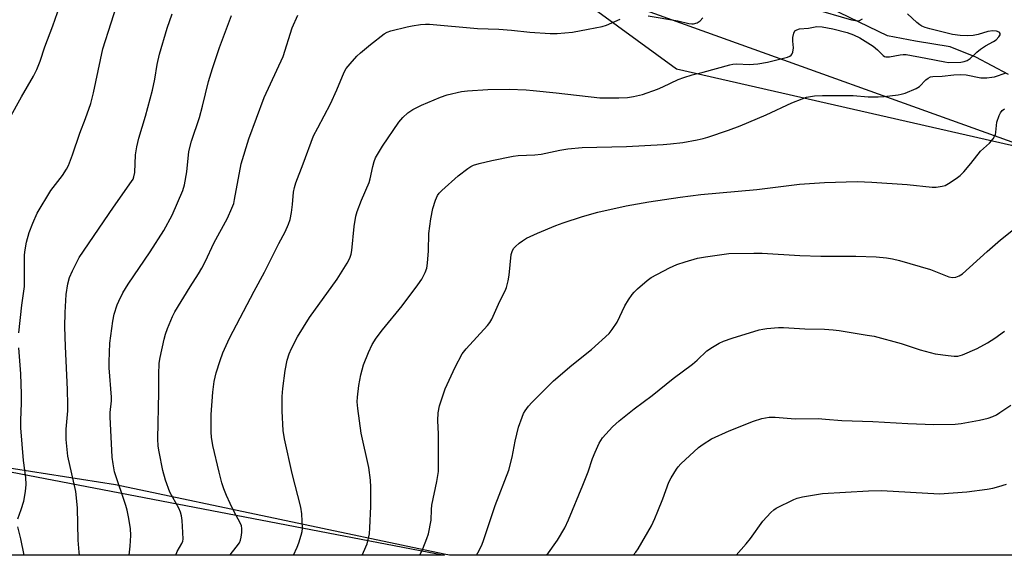
# Model space of a CAD drawing. Units: inches. Extents: x 1177771 to 1183771, y 553457 to 557457.
# Drawn here: x 1182266 to 1182555, y 553457 to 553615 of the extents above; entities that cross this region are included whole.
import ezdxf

# ---------------------------------------------------------------- set-up
doc = ezdxf.new("R2010")
doc.units = ezdxf.units.IN
doc.header["$MEASUREMENT"] = 0
for name, color, linetype in [('HYDRO-Single Line Stream', 4, 'Continuous'), ('NTRL-Farm Land', 3, 'Continuous'), ('NTRL-Trees', 3, 'Continuous'), ('Undefined', 1, 'Continuous')]:
    doc.layers.add(name, color=color, linetype=linetype)

msp = doc.modelspace()

# ---------------------------------------------------------------- linework, layer by layer
at = {"layer": 'HYDRO-Single Line Stream'}
msp.add_lwpolyline([(1182556.07, 553598.49), (1182546.47, 553603.62), (1182538.99, 553606.58), (1182528.82, 553608.32), (1182520.59, 553609.87), (1182500.88, 553619.33)], dxfattribs=at)
at = {"layer": 'NTRL-Farm Land'}
msp.add_lwpolyline([(1182795.82, 553457.56), (1182796.16, 553457.2), (1182392, 553457.24), (1182391.98, 553457.25), (1182390.42, 553457.58), (1182293.88, 553477.88), (1182233.85, 553487.29), (1182201.67, 553510.43), (1182171.03, 553572.06), (1182160.16, 553647.95), (1182176.1, 553686.9), (1182200.24, 553696.5), (1182293.3, 553684.09), (1182396.19, 553645.76), (1182458.63, 553600.13), (1182557.01, 553577.74), (1182680.46, 553544.21), (1182728.14, 553520.28), (1182756.7, 553501.78), (1182787.54, 553469.9)], close=True, dxfattribs=at)
at = {"layer": 'NTRL-Trees'}
for points in [[(1182262.31, 553773.24, 0), (1182627.94, 553623.57, 0), (1182735.37, 553571.13, 0), (1182726.95, 553537.53, 0), (1182637.78, 553549.62, 0), (1182381.69, 553641.74, 0), (1182246.26, 553682.61, 0)], [(1182233.85, 553487.29, 0), (1182390.47, 553457.24, 0), (1182052.13, 553457.28, 0)]]:
    msp.add_polyline3d(points, dxfattribs=at)
at = {"layer": 'Undefined'}
for points, elevation in [([(1182383.23, 553457.24), (1182384.08, 553459.07), (1182385.32, 553462.12), (1182385.79, 553463.53), (1182386.54, 553467.57), (1182386.65, 553470.65), (1182386.76, 553471.9), (1182388.23, 553478.94), (1182388.69, 553481.84), (1182388.75, 553483.3), (1182388.73, 553492.83), (1182388.5, 553496.82), (1182388.59, 553499.11), (1182389.06, 553501.09), (1182390.69, 553506.14), (1182393.58, 553512.51), (1182395.64, 553516.37), (1182396.89, 553517.92), (1182403.11, 553524.71), (1182403.81, 553525.61), (1182404.36, 553526.61), (1182406.76, 553531.93), (1182408.33, 553534.91), (1182408.73, 553535.94), (1182409.19, 553537.85), (1182409.49, 553539.53), (1182410.11, 553545.64), (1182410.32, 553546.44), (1182410.77, 553547.31), (1182411.33, 553547.98), (1182412.43, 553548.97), (1182413.36, 553549.64), (1182414.53, 553550.35), (1182417.75, 553551.91), (1182423.15, 553554.12), (1182425.35, 553554.94), (1182430.99, 553556.78), (1182435.47, 553558.01), (1182443.83, 553559.87), (1182450.48, 553561.03), (1182459.71, 553562.45), (1182465.76, 553563.2), (1182482.22, 553564.65), (1182494.75, 553566.23), (1182502.05, 553566.74), (1182511.69, 553567.02), (1182515.99, 553566.82), (1182526.31, 553566.14), (1182533.67, 553565.39), (1182534.86, 553565.41), (1182536.62, 553565.67), (1182537.47, 553565.91), (1182538.51, 553566.44), (1182540.75, 553567.92), (1182541.93, 553568.82), (1182542.94, 553569.88), (1182545.03, 553572.35), (1182547.84, 553575.95), (1182550.46, 553578.35), (1182551.57, 553579.56), (1182552.02, 553580.22), (1182552.23, 553580.71), (1182552.39, 553581.56), (1182552.7, 553584.5), (1182553.38, 553586.41), (1182553.76, 553587.18), (1182554.24, 553587.86), (1182554.88, 553588.35)], 330), ([(1182399.85, 553457.24), (1182400.28, 553457.91), (1182401.44, 553460.21), (1182402.07, 553461.88), (1182405.34, 553471.83), (1182409.38, 553482.18), (1182410.31, 553486.05), (1182411.19, 553490.71), (1182412.23, 553494.9), (1182413.25, 553497.84), (1182413.69, 553498.88), (1182414.13, 553499.62), (1182415.16, 553501.03), (1182416.11, 553502.12), (1182422.5, 553508.43), (1182427.84, 553513.09), (1182433.62, 553517.72), (1182438.79, 553522.39), (1182439.7, 553523.53), (1182441.15, 553525.74), (1182443.43, 553530.52), (1182444.47, 553532.24), (1182445.59, 553533.89), (1182446.14, 553534.54), (1182447.18, 553535.52), (1182450.02, 553537.95), (1182451.18, 553538.8), (1182456.58, 553541.64), (1182458.68, 553542.65), (1182461.14, 553543.48), (1182464.74, 553544.55), (1182467.1, 553544.95), (1182473.93, 553545.92), (1182481.36, 553546.03), (1182483.72, 553545.97), (1182494.83, 553545.3), (1182500.99, 553545.15), (1182511.22, 553545.09), (1182517.19, 553544.88), (1182520.29, 553544.63), (1182522.04, 553544.34), (1182524.08, 553543.88), (1182533.15, 553541.15), (1182534.68, 553540.63), (1182538.58, 553539.04), (1182539.61, 553538.85), (1182540.64, 553538.91), (1182541.63, 553539.29), (1182542.55, 553539.88), (1182549.8, 553546.45), (1182553.72, 553549.91), (1182557.55, 553552.93)], 332), ([(1182420.53, 553457.24), (1182423.64, 553461.64), (1182425.78, 553465.27), (1182426.9, 553467.6), (1182431.13, 553477.82), (1182432.67, 553481.75), (1182433.96, 553485.61), (1182434.72, 553487.52), (1182435.91, 553490.2), (1182436.86, 553491.7), (1182437.82, 553492.81), (1182439.85, 553494.91), (1182441.8, 553496.7), (1182446.18, 553500.22), (1182451.42, 553504.19), (1182457.65, 553509.16), (1182463.34, 553513.37), (1182464.7, 553514.51), (1182467.53, 553517.25), (1182469.14, 553518.39), (1182471.09, 553519.55), (1182472.41, 553520.15), (1182474.96, 553521.01), (1182482.83, 553523.43), (1182483.97, 553523.69), (1182485.12, 553523.83), (1182488.59, 553524.11), (1182490.05, 553524.13), (1182496.27, 553523.72), (1182502.02, 553523.66), (1182504.65, 553523.45), (1182506.41, 553523.22), (1182514.57, 553521.94), (1182516.6, 553521.55), (1182524.54, 553519.46), (1182530.12, 553517.59), (1182534.55, 553516.44), (1182538.38, 553515.87), (1182540.14, 553515.7), (1182541.21, 553515.77), (1182542.57, 553516.16), (1182546.88, 553517.94), (1182549.93, 553519.61), (1182552.12, 553521.04), (1182554.94, 553523.09)], 334), ([(1182445.93, 553457.24), (1182446.7, 553458.16), (1182447.38, 553459.12), (1182451.23, 553465.86), (1182452.25, 553468.02), (1182453.15, 553470.22), (1182454.57, 553473.81), (1182456.36, 553478.66), (1182457.04, 553479.96), (1182458.59, 553482.49), (1182459.11, 553483.21), (1182459.91, 553484.06), (1182465.07, 553488.85), (1182466.43, 553489.91), (1182468.86, 553491.43), (1182474.11, 553493.83), (1182481.19, 553496.59), (1182483.63, 553497.42), (1182485.85, 553497.76), (1182487.56, 553497.79), (1182493.47, 553497.29), (1182500.2, 553497.38), (1182502.4, 553497.24), (1182507.13, 553496.77), (1182516.28, 553496.51), (1182526.57, 553495.94), (1182534.17, 553495.67), (1182540.44, 553495.76), (1182542.2, 553495.9), (1182547.62, 553496.89), (1182550.12, 553497.55), (1182551.48, 553497.99), (1182552.54, 553498.5), (1182553.55, 553499.12), (1182556.77, 553501.3)], 336), ([(1182476.1, 553457.23), (1182479.1, 553460.55), (1182480.37, 553462.14), (1182483.96, 553467.22), (1182486.29, 553469.79), (1182487.15, 553470.54), (1182487.87, 553471.01), (1182493.05, 553473.62), (1182494.07, 553474.01), (1182495.6, 553474.41), (1182501.49, 553475.35), (1182514.95, 553476.2), (1182518.78, 553476.22), (1182535.85, 553475.31), (1182543.81, 553475.82), (1182549.81, 553476.61), (1182551.48, 553476.93), (1182553.2, 553477.42), (1182555.48, 553478.15)], 338)]:
    msp.add_lwpolyline(points, dxfattribs=dict(at, elevation=elevation))
for points in [[(1182265.53, 553522.58, 316), (1182266.38, 553530.72, 316), (1182267.2, 553536.16, 316), (1182267.13, 553544.06, 316), (1182267.2, 553545.52, 316), (1182267.36, 553546.95, 316), (1182267.73, 553549.23, 316), (1182268.5, 553552.07, 316), (1182269.6, 553554.78, 316), (1182270.91, 553557.73, 316), (1182274.93, 553564.36, 316), (1182278.29, 553568.8, 316), (1182279.55, 553570.71, 316), (1182280.09, 553571.72, 316), (1182281.27, 553574.91, 316), (1182283.38, 553581.2, 316), (1182285.12, 553585.52, 316), (1182286.68, 553589.95, 316), (1182287.48, 553593.06, 316), (1182290.22, 553605.99, 316), (1182295.04, 553621.37, 316)], [(1182262.81, 553585.56, 314), (1182266.27, 553591.95, 314), (1182269.84, 553598.03, 314), (1182270.78, 553599.97, 314), (1182271.79, 553602.44, 314), (1182273.1, 553606.64, 314), (1182275.49, 553612.76, 314), (1182277.58, 553618.64, 314)], [(1182283.33, 553457.25, 318), (1182283.22, 553458.13, 318), (1182282.94, 553461.69, 318), (1182282.7, 553471.14, 318), (1182282.23, 553475.91, 318), (1182279.91, 553486.37, 318), (1182279.37, 553491.24, 318), (1182279.4, 553494.25, 318), (1182279.87, 553499.65, 318), (1182279.94, 553501.41, 318), (1182279.84, 553505.97, 318), (1182279.17, 553518.53, 318), (1182279.04, 553524.31, 318), (1182279.07, 553528.53, 318), (1182279.38, 553533.83, 318), (1182279.93, 553536.94, 318), (1182280.41, 553538.88, 318), (1182281.25, 553540.76, 318), (1182283.26, 553544.68, 318), (1182293.31, 553559.5, 318), (1182298.59, 553567.02, 318), (1182299.03, 553567.73, 318), (1182299.3, 553568.38, 318), (1182299.52, 553569.72, 318), (1182299.74, 553574.9, 318), (1182300.13, 553577.19, 318), (1182300.79, 553579.76, 318), (1182302.72, 553586.24, 318), (1182304.8, 553593.92, 318), (1182305.43, 553597.08, 318), (1182306.11, 553601.39, 318), (1182306.84, 553604.48, 318), (1182309.02, 553612.15, 318), (1182310.54, 553616.34, 318)], [(1182297.87, 553457.25, 320), (1182298.22, 553459.91, 320), (1182298.36, 553463, 320), (1182298.28, 553465.04, 320), (1182297.73, 553468.47, 320), (1182297.36, 553470.46, 320), (1182296.97, 553471.85, 320), (1182293.63, 553481.74, 320), (1182293.16, 553484.05, 320), (1182292.91, 553486.09, 320), (1182292.28, 553497.87, 320), (1182292.33, 553499.21, 320), (1182292.73, 553502.56, 320), (1182292.74, 553503.71, 320), (1182292.07, 553512.3, 320), (1182292.01, 553514.02, 320), (1182292.26, 553519.53, 320), (1182293.09, 553526.04, 320), (1182293.53, 553528.05, 320), (1182294.38, 553530.84, 320), (1182294.85, 553531.92, 320), (1182296.09, 553534.29, 320), (1182297.59, 553536.83, 320), (1182304.07, 553546.37, 320), (1182308.1, 553552.68, 320), (1182310.57, 553557.12, 320), (1182313.68, 553564.39, 320), (1182314.13, 553566.09, 320), (1182314.79, 553569.89, 320), (1182315.47, 553575.89, 320), (1182316.23, 553578.88, 320), (1182318.54, 553585.87, 320), (1182319.45, 553589.22, 320), (1182321.22, 553596.44, 320), (1182322.33, 553600.22, 320), (1182324.43, 553606.41, 320), (1182327.99, 553615.81, 320)], [(1182311.57, 553457.25, 322), (1182312, 553458.35, 322), (1182313.39, 553460.71, 322), (1182313.63, 553461.41, 322), (1182313.72, 553461.93, 322), (1182313.68, 553463.93, 322), (1182313.42, 553467.4, 322), (1182313.24, 553468.83, 322), (1182312.97, 553469.86, 322), (1182312.5, 553471.1, 322), (1182309.88, 553475.77, 322), (1182308.56, 553479.27, 322), (1182307.83, 553482.09, 322), (1182306.68, 553487.58, 322), (1182306.44, 553489.23, 322), (1182306.34, 553491.42, 322), (1182306.66, 553505.13, 322), (1182306.62, 553510.29, 322), (1182306.71, 553513.66, 322), (1182306.96, 553515.36, 322), (1182308.14, 553520.75, 322), (1182308.53, 553522.15, 322), (1182309.17, 553523.82, 322), (1182310.67, 553527.39, 322), (1182311.32, 553528.72, 322), (1182315.78, 553536.08, 322), (1182318.28, 553539.88, 322), (1182319.28, 553541.61, 322), (1182320.32, 553543.67, 322), (1182322.79, 553548.95, 322), (1182326.75, 553556.27, 322), (1182328.09, 553559.25, 322), (1182328.6, 553560.63, 322), (1182328.87, 553561.74, 322), (1182330.74, 553572.24, 322), (1182333.08, 553579.55, 322), (1182337.56, 553591.75, 322), (1182343.1, 553603.81, 322), (1182345.75, 553612.22, 322), (1182347.39, 553615.91, 322)], [(1182346.12, 553457.25, 326), (1182347.23, 553459.57, 326), (1182347.75, 553460.92, 326), (1182348.44, 553463.11, 326), (1182348.71, 553464.21, 326), (1182348.79, 553465.06, 326), (1182348.56, 553469.37, 326), (1182348.34, 553471.37, 326), (1182345.81, 553481.28, 326), (1182343.54, 553491.39, 326), (1182343.12, 553493.85, 326), (1182342.8, 553499.58, 326), (1182342.86, 553503.9, 326), (1182343.03, 553506.23, 326), (1182343.67, 553511.48, 326), (1182344.3, 553514.57, 326), (1182344.86, 553516.4, 326), (1182345.53, 553517.97, 326), (1182347.33, 553521.42, 326), (1182350.87, 553527.07, 326), (1182358.99, 553538.37, 326), (1182361.88, 553543.02, 326), (1182362.68, 553544.55, 326), (1182363.05, 553545.65, 326), (1182363.27, 553546.8, 326), (1182363.99, 553553.79, 326), (1182364.45, 553556.82, 326), (1182364.88, 553558.23, 326), (1182366.1, 553561.57, 326), (1182368.34, 553566.77, 326), (1182368.64, 553567.85, 326), (1182369.4, 553571.45, 326), (1182369.8, 553572.88, 326), (1182370.23, 553573.98, 326), (1182372.33, 553577.46, 326), (1182377.12, 553584.51, 326), (1182378.24, 553585.83, 326), (1182379.76, 553587.22, 326), (1182381.2, 553588.16, 326), (1182383.73, 553589.51, 326), (1182389.34, 553591.84, 326), (1182391.25, 553592.5, 326), (1182395.49, 553593.49, 326), (1182397.25, 553593.72, 326), (1182403.23, 553594.12, 326), (1182409.52, 553594.17, 326), (1182414.48, 553593.98, 326), (1182416.54, 553593.83, 326), (1182423.31, 553593.13, 326), (1182436.09, 553591.65, 326), (1182441.67, 553591.59, 326), (1182444.26, 553591.77, 326), (1182446.02, 553592.03, 326), (1182448.63, 553592.62, 326), (1182452.99, 553594.19, 326), (1182454.6, 553594.85, 326), (1182459.12, 553596.98, 326), (1182460.75, 553597.59, 326), (1182463.24, 553598.34, 326), (1182466.48, 553599.14, 326), (1182474.27, 553601.33, 326), (1182475.14, 553601.52, 326), (1182476.3, 553601.64, 326), (1182479.99, 553601.47, 326), (1182482.5, 553601.59, 326), (1182485.37, 553602.15, 326), (1182491.22, 553603.55, 326), (1182491.9, 553603.88, 326), (1182492.28, 553604.17, 326), (1182492.56, 553604.55, 326), (1182492.76, 553605.03, 326), (1182492.95, 553606.36, 326), (1182492.77, 553608.25, 326), (1182492.8, 553609.36, 326), (1182493.02, 553610.66, 326), (1182493.34, 553611.28, 326), (1182493.94, 553611.64, 326), (1182494.69, 553611.86, 326), (1182497.32, 553612.13, 326), (1182499.84, 553612.59, 326), (1182501.35, 553612.5, 326), (1182504.52, 553611.87, 326), (1182508.71, 553610.81, 326), (1182510.57, 553610.19, 326), (1182512.39, 553609.23, 326), (1182516.39, 553606.82, 326), (1182517.67, 553605.78, 326), (1182519.32, 553604.05, 326), (1182519.7, 553603.8, 326), (1182520.08, 553603.66, 326), (1182521.14, 553603.67, 326), (1182524.25, 553604.28, 326), (1182525.14, 553604.38, 326), (1182526.08, 553604.38, 326), (1182531.8, 553603.32, 326), (1182537.36, 553602.17, 326), (1182538.43, 553602.04, 326), (1182542.08, 553602.13, 326), (1182543.08, 553602.3, 326), (1182543.99, 553602.63, 326), (1182544.85, 553603.2, 326), (1182546.78, 553605.06, 326), (1182547.91, 553605.97, 326), (1182549.35, 553606.94, 326), (1182551.69, 553608.22, 326), (1182552.42, 553608.7, 326), (1182553.24, 553609.51, 326), (1182553.63, 553610.15, 326), (1182553.64, 553610.52, 326), (1182553.47, 553610.82, 326), (1182553.3, 553610.95, 326), (1182552.59, 553611.21, 326), (1182551.47, 553611.32, 326), (1182550.05, 553611.08, 326), (1182547.15, 553610.23, 326), (1182545.75, 553609.93, 326), (1182544.15, 553609.8, 326), (1182541.94, 553609.9, 326), (1182539.63, 553610.28, 326), (1182533.03, 553611.87, 326), (1182531.62, 553612.28, 326), (1182530.68, 553612.7, 326), (1182530.01, 553613.08, 326), (1182529.15, 553613.74, 326), (1182526.44, 553616.33, 326)], [(1182450.32, 553615.73, 324), (1182458.95, 553614.22, 324), (1182462.22, 553613.44, 324), (1182463.08, 553613.33, 324), (1182463.64, 553613.34, 324), (1182464.7, 553613.63, 324), (1182465.55, 553614.22, 324), (1182466.35, 553615.15, 324)], [(1182498.5, 553617.87, 324), (1182510, 553614.59, 324), (1182511.12, 553614.33, 324), (1182511.68, 553614.28, 324), (1182512.34, 553614.38, 324), (1182513.23, 553614.88, 324)], [(1182327.47, 553457.25, 324), (1182327.59, 553457.38, 324), (1182329.32, 553459.55, 324), (1182330.27, 553460.91, 324), (1182330.61, 553461.66, 324), (1182330.8, 553462.49, 324), (1182330.98, 553463.92, 324), (1182331.01, 553465.07, 324), (1182330.88, 553465.82, 324), (1182330.59, 553466.58, 324), (1182328.68, 553470.15, 324), (1182327.54, 553472.47, 324), (1182326.45, 553474.81, 324), (1182325.72, 553476.69, 324), (1182325.14, 553478.53, 324), (1182324.34, 553481.6, 324), (1182322.49, 553489.5, 324), (1182322.09, 553491.96, 324), (1182321.96, 553493.35, 324), (1182321.98, 553498.59, 324), (1182322.48, 553505.1, 324), (1182322.84, 553508.23, 324), (1182323.4, 553510.87, 324), (1182324.6, 553514.47, 324), (1182325.45, 553516.67, 324), (1182327.36, 553521.02, 324), (1182334.61, 553534.8, 324), (1182337.67, 553540.4, 324), (1182341.8, 553548.8, 324), (1182343.74, 553552.3, 324), (1182344.72, 553554.47, 324), (1182345.17, 553555.88, 324), (1182345.53, 553557.92, 324), (1182345.87, 553560.27, 324), (1182346.17, 553563.91, 324), (1182346.43, 553565.3, 324), (1182346.87, 553566.64, 324), (1182349.04, 553572.23, 324), (1182352.07, 553580.48, 324), (1182353.25, 553582.84, 324), (1182357.03, 553589.83, 324), (1182358.91, 553594, 324), (1182361.01, 553599.13, 324), (1182361.66, 553600.25, 324), (1182362.77, 553601.64, 324), (1182364.74, 553603.87, 324), (1182365.79, 553604.9, 324), (1182368.73, 553607.31, 324), (1182372.8, 553610.44, 324), (1182373.69, 553610.94, 324), (1182374.69, 553611.33, 324), (1182379.53, 553612.54, 324), (1182380.95, 553612.82, 324), (1182383.48, 553613.15, 324), (1182384.89, 553613.29, 324), (1182386.04, 553613.31, 324), (1182400.14, 553612.03, 324), (1182406.43, 553611.85, 324), (1182410.19, 553611.53, 324), (1182415.55, 553610.91, 324), (1182421.5, 553610.54, 324), (1182423.53, 553610.55, 324), (1182428.09, 553610.9, 324), (1182432.66, 553611.85, 324), (1182436.75, 553612.58, 324), (1182438.04, 553612.96, 324), (1182442.11, 553614.71, 324)], [(1182366.3, 553457.25, 328), (1182366.74, 553458.11, 328), (1182367.74, 553460.53, 328), (1182368.43, 553463.49, 328), (1182368.59, 553465.26, 328), (1182368.87, 553471.55, 328), (1182368.82, 553477.18, 328), (1182368.72, 553479.24, 328), (1182368.23, 553483.02, 328), (1182366.02, 553493.07, 328), (1182365.02, 553500.36, 328), (1182364.87, 553502.27, 328), (1182364.94, 553503.68, 328), (1182365.34, 553507.1, 328), (1182365.93, 553510.2, 328), (1182366.72, 553513.17, 328), (1182368.14, 553516.81, 328), (1182369.25, 553519.11, 328), (1182370.41, 553521.05, 328), (1182372.3, 553523.5, 328), (1182378.03, 553530.55, 328), (1182382.7, 553536.73, 328), (1182383.84, 553538.34, 328), (1182384.85, 553540.29, 328), (1182385.3, 553541.59, 328), (1182385.51, 553543, 328), (1182385.82, 553546.72, 328), (1182385.88, 553551.76, 328), (1182386.5, 553556.04, 328), (1182387.09, 553559.15, 328), (1182387.86, 553561.6, 328), (1182388.4, 553562.9, 328), (1182388.89, 553563.61, 328), (1182389.69, 553564.44, 328), (1182394.51, 553568.67, 328), (1182397.32, 553570.88, 328), (1182398.25, 553571.45, 328), (1182399.01, 553571.81, 328), (1182400.64, 553572.36, 328), (1182404.4, 553573.25, 328), (1182410.69, 553574.53, 328), (1182412.13, 553574.71, 328), (1182417.02, 553574.93, 328), (1182418.91, 553575.1, 328), (1182424.35, 553576.28, 328), (1182426.68, 553576.69, 328), (1182430.93, 553577.05, 328), (1182443.96, 553577.36, 328), (1182454.71, 553577.87, 328), (1182456.86, 553578.07, 328), (1182460.45, 553578.55, 328), (1182464.69, 553579.32, 328), (1182466.4, 553579.69, 328), (1182467.79, 553580.1, 328), (1182473.84, 553582.13, 328), (1182477.3, 553583.42, 328), (1182484.92, 553586.59, 328), (1182492.51, 553590.16, 328), (1182495.46, 553591.38, 328), (1182496.82, 553591.84, 328), (1182499.13, 553592.2, 328), (1182501.47, 553592.34, 328), (1182510.51, 553592.28, 328), (1182514.9, 553591.92, 328), (1182517.84, 553591.88, 328), (1182519.61, 553592.01, 328), (1182523.72, 553592.53, 328), (1182524.59, 553592.7, 328), (1182525.71, 553593.04, 328), (1182528.99, 553594.33, 328), (1182529.95, 553594.99, 328), (1182531.82, 553596.89, 328), (1182532.48, 553597.44, 328), (1182533.15, 553597.78, 328), (1182533.86, 553597.94, 328), (1182536.65, 553598, 328), (1182540.04, 553598.43, 328), (1182542.07, 553598.52, 328), (1182543.66, 553598.37, 328), (1182547.94, 553597.53, 328), (1182549.71, 553597.52, 328), (1182551.19, 553597.68, 328), (1182552.02, 553597.85, 328), (1182555.37, 553598.93, 328)], [(1182265.25, 553467.92, 316), (1182266.24, 553470.62, 316), (1182266.99, 553473.1, 316), (1182267.47, 553476, 316), (1182267.66, 553478.05, 316), (1182267.58, 553480.11, 316), (1182266.86, 553485.04, 316), (1182266.12, 553494.66, 316), (1182266.09, 553496.9, 316), (1182266.34, 553501.95, 316), (1182266.32, 553504.59, 316), (1182266.14, 553510.49, 316), (1182265.54, 553518.14, 316)], [(1182267.03, 553457.26, 316), (1182266.12, 553462.01, 316), (1182265.2, 553465.53, 316)]]:
    msp.add_polyline3d(points, dxfattribs=at)

doc.saveas('drawing.dxf')
